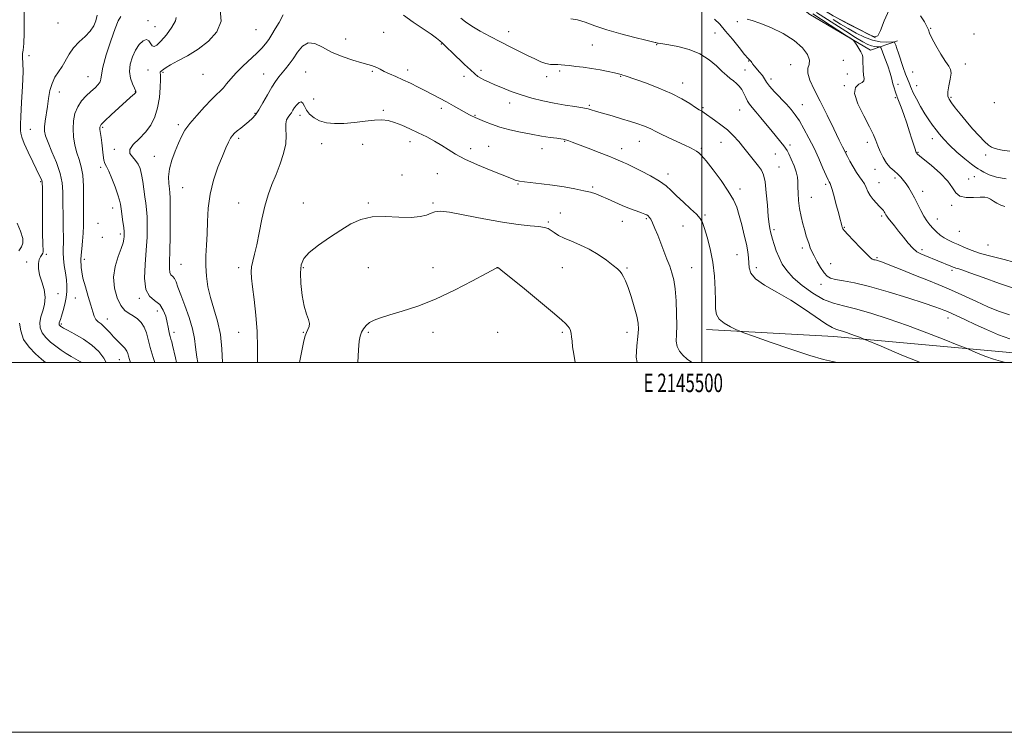
# Model space of a CAD drawing. Extents: x 2144800 to 2147700, y 287300 to 290200.
# Drawn here: x 2145131 to 2145664, y 287300 to 287685 of the extents above; entities that cross this region are included whole.
import ezdxf
from ezdxf.enums import TextEntityAlignment as Align

# ---------------------------------------------------------------- set-up
doc = ezdxf.new("R2010")
doc.units = 0
doc.header["$MEASUREMENT"] = 0
for name, color, linetype, lineweight in [('BREAKLINE DTM HARD', 7, 'Continuous', 0), ('CONTOUR INDEX', 41, 'Continuous', 13), ('CONTOUR INTERMEDIATE', 44, 'Continuous', 0), ('GRID LINE', 7, 'Continuous', 0), ('GRID TEXT', 7, 'Continuous', 0), ('SPOT ELEVATION DTM', 2, 'Continuous', 13)]:
    doc.layers.add(name, color=color, linetype=linetype, lineweight=lineweight)
doc.styles.add('Style-WORKING', font='WORKING.shx')

msp = doc.modelspace()

# ---------------------------------------------------------------- linework, layer by layer
at = {"layer": 'BREAKLINE DTM HARD'}
for points in [[(2145605.8, 287673.98, 935.57), (2145591.22, 287668.94, 939.48), (2145557.86, 287688.62, 941.35), (2145544.99, 287700.03, 940.36), (2145530.91, 287719.48, 939.01), (2145536.1, 287737.63, 937.29), (2145542.79, 287753.81, 936.39), (2145554.66, 287768.41, 935.05), (2145572.17, 287764.74, 931.88), (2145546.49, 287735.99, 933.27), (2145538.9, 287717.22, 933.92), (2145554.07, 287698.2, 933.94), (2145571.07, 287687.6, 933.94), (2145593.9, 287675.63, 933.74)], [(2145502.46, 287517.86, 952.5), (2145571.33, 287514.03, 950.61), (2145666.59, 287505.35, 947.17), (2145707.971, 287500, 946.233)]]:
    msp.add_polyline3d(points, dxfattribs=at)
at = {"layer": 'CONTOUR INDEX', "flags": 128}
for points, elevation in [([(2145133.465, 287690.507), (2145133.441, 287684.819), (2145133.349, 287678.219), (2145133.157, 287672.496), (2145132.863, 287668.982), (2145132.583, 287667.171), (2145132.461, 287666.099), (2145132.579, 287664.784), (2145132.768, 287662.181), (2145132.795, 287657.228), (2145132.502, 287649.433), (2145132.033, 287640.6), (2145131.607, 287633.104), (2145131.393, 287628.694), (2145131.361, 287626.614), (2145131.435, 287625.482), (2145131.604, 287624.081), (2145132.141, 287621.866), (2145133.386, 287618.454), (2145135.513, 287613.715), (2145138.031, 287608.524), (2145141.763, 287601.009), (2145142.569, 287599.306), (2145142.951, 287598.389), (2145143.13, 287597.74), (2145143.206, 287596.786), (2145143.248, 287594.938), (2145143.31, 287591.744), (2145143.377, 287587.277), (2145143.416, 287581.746), (2145143.405, 287569.404), (2145143.468, 287564.497), (2145143.702, 287559.95), (2145143.523, 287559.107), (2145142.958, 287558.31), (2145142.196, 287557.26), (2145141.499, 287555.752), (2145141.106, 287553.618), (2145141.16, 287550.851), (2145141.78, 287547.485), (2145142.959, 287543.597), (2145144.187, 287539.439), (2145144.828, 287535.31), (2145144.45, 287531.454), (2145143.444, 287527.905), (2145142.406, 287524.644), (2145141.858, 287521.642), (2145142.026, 287518.837), (2145143.066, 287516.155), (2145145.043, 287513.548), (2145147.668, 287511.066), (2145150.564, 287508.783), (2145153.417, 287506.753), (2145156.177, 287504.949), (2145158.857, 287503.323), (2145161.444, 287501.826), (2145163.831, 287500.396), (2145164.4, 287500)], 940), ([(2145273.552, 287688.126), (2145271.297, 287684.004), (2145269.267, 287680.443), (2145267.444, 287677.384), (2145265.742, 287674.759), (2145264.031, 287672.447), (2145261.994, 287670.12), (2145259.271, 287667.401), (2145251.695, 287660.335), (2145248.012, 287656.696), (2145245.136, 287653.48), (2145242.946, 287650.773), (2145241.164, 287648.593), (2145239.481, 287646.84), (2145237.476, 287644.952), (2145234.696, 287642.249), (2145230.907, 287638.303), (2145226.736, 287633.699), (2145223.029, 287629.275), (2145220.399, 287625.619), (2145218.529, 287622.321), (2145216.867, 287618.722), (2145215.025, 287614.355), (2145213.261, 287609.526), (2145211.996, 287604.733), (2145211.521, 287600.415), (2145211.619, 287596.771), (2145211.943, 287593.939), (2145212.208, 287591.793), (2145212.372, 287589.141), (2145212.456, 287584.529), (2145212.474, 287577.085), (2145212.418, 287568.291), (2145212.273, 287560.212), (2145212.064, 287554.464), (2145211.959, 287550.857), (2145212.167, 287548.751), (2145212.819, 287547.522), (2145213.751, 287546.622), (2145214.725, 287545.52), (2145215.598, 287543.718), (2145216.612, 287540.857), (2145218.106, 287536.609), (2145220.258, 287530.869), (2145222.604, 287524.414), (2145224.521, 287518.242), (2145225.58, 287513.037), (2145226.146, 287508.23), (2145226.78, 287502.935), (2145227.271, 287500)], 950), ([(2145618.265, 287500), (2145608.151, 287504.068), (2145596.966, 287508.775), (2145588.168, 287512.504), (2145586.945, 287512.999), (2145585.294, 287513.654), (2145583.094, 287514.507), (2145580.65, 287515.418), (2145578.236, 287516.264), (2145576.009, 287516.983), (2145574.098, 287517.53), (2145572.469, 287517.98), (2145570.439, 287518.875), (2145567.164, 287520.879), (2145555.48, 287528.937), (2145548.116, 287533.676), (2145540.646, 287537.993), (2145533.966, 287541.818), (2145529.02, 287545.224), (2145526.436, 287548.291), (2145525.569, 287551.136), (2145525.458, 287553.881), (2145525.29, 287556.695), (2145524.855, 287559.919), (2145524.088, 287563.941), (2145522.968, 287568.958), (2145521.625, 287574.418), (2145520.231, 287579.578), (2145518.841, 287583.952), (2145517.045, 287588.073), (2145514.321, 287592.731), (2145510.4, 287598.388), (2145506.04, 287604.204), (2145502.257, 287609.013), (2145499.794, 287611.965), (2145498.306, 287613.485), (2145497.179, 287614.312), (2145495.834, 287615.095), (2145493.836, 287616.112), (2145490.79, 287617.553), (2145481.823, 287621.667), (2145477.662, 287623.637), (2145474.765, 287625.117), (2145472.721, 287626.219), (2145470.838, 287627.155), (2145468.507, 287628.116), (2145465.45, 287629.192), (2145461.47, 287630.449), (2145456.56, 287631.901), (2145451.473, 287633.359), (2145444.278, 287635.407), (2145442.54, 287635.925), (2145440.176, 287636.694), (2145438.441, 287637.151), (2145435.622, 287637.713), (2145431.36, 287638.415), (2145425.998, 287639.279), (2145420.058, 287640.329), (2145413.997, 287641.582), (2145408.025, 287643.052), (2145402.289, 287644.749), (2145396.942, 287646.648), (2145392.156, 287648.569), (2145388.108, 287650.296), (2145384.915, 287651.673), (2145382.451, 287652.777), (2145380.527, 287653.745), (2145378.908, 287654.75), (2145377.171, 287656.124), (2145374.842, 287658.236), (2145371.644, 287661.275), (2145364.844, 287667.838), (2145362.465, 287670.114), (2145359.534, 287672.873), (2145358.305, 287674), (2145356.537, 287675.436), (2145353.604, 287677.559), (2145343.847, 287684.191), (2145338.675, 287687.835)], 950), ([(2145668.75, 287554.375), (2145663.47, 287555.651), (2145657.026, 287557.279), (2145650.75, 287559.049), (2145645.693, 287560.775), (2145641.767, 287562.373), (2145638.601, 287563.781), (2145635.869, 287564.982), (2145633.424, 287566.126), (2145631.163, 287567.405), (2145629.009, 287568.962), (2145626.972, 287570.727), (2145625.086, 287572.58), (2145623.362, 287574.463), (2145621.732, 287576.558), (2145620.103, 287579.11), (2145618.413, 287582.254), (2145615.033, 287589.026), (2145613.459, 287591.928), (2145611.971, 287594.413), (2145610.544, 287596.577), (2145609.138, 287598.511), (2145607.651, 287600.284), (2145605.963, 287601.958), (2145604.005, 287603.629), (2145601.915, 287605.517), (2145599.879, 287607.873), (2145598.056, 287610.836), (2145596.497, 287614.096), (2145595.226, 287617.229), (2145594.168, 287620.027), (2145592.866, 287623.15), (2145590.761, 287627.477), (2145587.617, 287633.479), (2145584.461, 287640.009), (2145582.642, 287645.512), (2145583.062, 287648.847), (2145584.856, 287650.509), (2145586.715, 287651.406), (2145587.623, 287652.331), (2145587.743, 287653.626), (2145587.53, 287655.518), (2145587.356, 287658.103), (2145587.167, 287663.462), (2145587.032, 287665.266), (2145586.711, 287666.648), (2145586.052, 287668.073), (2145584.985, 287669.859), (2145583.77, 287671.722), (2145582.751, 287673.228), (2145582.049, 287674.148), (2145580.903, 287675.061), (2145578.331, 287676.749), (2145560.099, 287688.528)], 940)]:
    msp.add_lwpolyline(points, dxfattribs=dict(at, elevation=elevation))
at = {"layer": 'CONTOUR INTERMEDIATE', "flags": 128}
for points, elevation in [([(2145239.444, 287690.878), (2145239.947, 287684.634), (2145237.637, 287678.904), (2145233.147, 287673.832), (2145227.539, 287669.485), (2145221.799, 287665.913), (2145216.618, 287663.101), (2145212.614, 287661.019), (2145210.199, 287659.609), (2145208.969, 287658.714), (2145208.316, 287658.154), (2145207.752, 287657.766), (2145207.273, 287657.465), (2145206.994, 287657.189), (2145206.981, 287656.769), (2145207.102, 287655.636), (2145207.175, 287653.116), (2145207.029, 287648.806), (2145206.534, 287643.383), (2145205.571, 287637.797), (2145204.033, 287632.811), (2145201.859, 287628.453), (2145199.002, 287624.568), (2145195.585, 287621.038), (2145192.43, 287617.902), (2145190.533, 287615.235), (2145190.568, 287613.059), (2145191.925, 287611.181), (2145193.674, 287609.352), (2145195.063, 287607.329), (2145196.072, 287604.882), (2145196.859, 287601.788), (2145197.555, 287597.944), (2145198.183, 287593.744), (2145198.742, 287589.706), (2145199.222, 287586.162), (2145199.606, 287582.706), (2145199.868, 287578.745), (2145199.979, 287573.796), (2145199.877, 287567.802), (2145199.492, 287560.815), (2145198.878, 287553.079), (2145198.566, 287545.604), (2145199.212, 287539.594), (2145201.22, 287535.845), (2145204, 287533.513), (2145206.71, 287531.347), (2145208.688, 287528.406), (2145209.977, 287524.997), (2145210.798, 287521.737), (2145211.353, 287519.111), (2145211.754, 287517.07), (2145212.095, 287515.435), (2145212.452, 287514.025), (2145212.835, 287512.665), (2145213.238, 287511.181), (2145213.68, 287509.333), (2145215.211, 287502.475), (2145215.735, 287500)], 948), ([(2145663.873, 287584.453), (2145661.685, 287585.111), (2145659.637, 287586.123), (2145657.721, 287587.32), (2145656.064, 287588.389), (2145654.669, 287589.08), (2145653.052, 287589.395), (2145650.612, 287589.397), (2145647.013, 287589.217), (2145642.997, 287589.253), (2145639.575, 287589.969), (2145637.39, 287591.728), (2145635.613, 287594.488), (2145633.048, 287598.108), (2145628.923, 287602.34), (2145624.155, 287606.518), (2145617.711, 287611.834), (2145616.709, 287612.712), (2145616.042, 287613.394), (2145615.937, 287613.593), (2145615.737, 287614.153), (2145615.334, 287615.4), (2145613.646, 287620.736), (2145612.353, 287624.756), (2145610.808, 287629.468), (2145609.214, 287634.211), (2145607.812, 287638.207), (2145606.788, 287640.883), (2145605.676, 287643.503), (2145605.399, 287644.325), (2145605.159, 287645.183), (2145604.833, 287646.25), (2145603.792, 287649.205), (2145603.33, 287650.742), (2145602.657, 287653.93), (2145601.908, 287656.585), (2145600.603, 287660.426), (2145599.072, 287664.631), (2145597.771, 287668.105), (2145597.015, 287670.034), (2145596.539, 287670.737), (2145595.934, 287670.817), (2145594.883, 287670.799), (2145593.429, 287670.895), (2145591.703, 287671.239), (2145589.726, 287671.989), (2145587.067, 287673.401), (2145583.182, 287675.754), (2145577.804, 287679.153), (2145561.977, 287689.3)], 938), ([(2145601.312, 287690.718), (2145598.657, 287684.872), (2145596.65, 287679.606), (2145595.173, 287676.695), (2145593.401, 287676.105), (2145590.332, 287677.35), (2145585.397, 287679.877), (2145579.752, 287682.863), (2145574.982, 287685.421), (2145572.172, 287686.946)], 934), ([(2145172.882, 287687.915), (2145172.21, 287684.911), (2145171.033, 287682.083), (2145169.111, 287679.292), (2145166.34, 287676.415), (2145163.167, 287673.392), (2145160.173, 287670.177), (2145157.79, 287666.768), (2145153.994, 287660.097), (2145152.02, 287657.167), (2145150.09, 287654.265), (2145148.472, 287651.007), (2145147.354, 287647.129), (2145146.601, 287642.842), (2145145.995, 287638.478), (2145144.826, 287630.638), (2145144.471, 287627.555), (2145144.462, 287625.095), (2145145.001, 287622.557), (2145146.31, 287619.058), (2145148.452, 287614.026), (2145150.881, 287608.119), (2145152.897, 287602.305), (2145153.984, 287597.246), (2145154.361, 287592.396), (2145154.597, 287573.292), (2145154.614, 287567.177), (2145154.459, 287559.391), (2145154.617, 287556.221), (2145155.108, 287552.531), (2145155.757, 287548.554), (2145156.316, 287544.754), (2145156.578, 287541.451), (2145156.5, 287538.397), (2145156.081, 287535.202), (2145155.353, 287531.632), (2145154.481, 287528.093), (2145153.662, 287525.148), (2145153.054, 287523.209), (2145152.41, 287521.447), (2145152.292, 287520.996), (2145152.29, 287520.641), (2145152.403, 287520.337), (2145152.623, 287520.048), (2145152.914, 287519.772), (2145153.236, 287519.518), (2145153.656, 287519.238), (2145154.68, 287518.654), (2145156.928, 287517.435), (2145160.749, 287515.346), (2145165.44, 287512.565), (2145170.028, 287509.368), (2145173.736, 287505.976), (2145176.553, 287502.383), (2145177.854, 287500)], 942), ([(2145185.758, 287687.208), (2145184.337, 287684.798), (2145182.56, 287680.637), (2145180.234, 287674.022), (2145177.835, 287666.398), (2145176.009, 287659.75), (2145175.182, 287655.556), (2145174.904, 287653.265), (2145174.506, 287651.823), (2145173.454, 287650.344), (2145171.757, 287648.619), (2145169.555, 287646.607), (2145167.029, 287644.267), (2145164.507, 287641.546), (2145162.354, 287638.39), (2145160.864, 287634.773), (2145160.045, 287630.767), (2145159.832, 287626.471), (2145160.152, 287622.01), (2145160.894, 287617.603), (2145161.936, 287613.492), (2145163.136, 287609.769), (2145164.277, 287605.921), (2145165.123, 287601.28), (2145165.51, 287595.444), (2145165.572, 287589.075), (2145165.513, 287583.096), (2145165.489, 287578.181), (2145165.446, 287573.992), (2145165.281, 287569.94), (2145164.934, 287565.636), (2145164.523, 287561.478), (2145164.208, 287558.064), (2145164.104, 287555.799), (2145164.147, 287554.311), (2145164.225, 287553.039), (2145164.289, 287551.448), (2145164.536, 287549.123), (2145165.226, 287545.682), (2145166.505, 287540.968), (2145168.072, 287535.739), (2145169.514, 287530.983), (2145170.539, 287527.462), (2145171.346, 287525.037), (2145172.251, 287523.342), (2145173.494, 287522.035), (2145174.995, 287520.847), (2145176.592, 287519.532), (2145178.176, 287517.901), (2145179.847, 287515.988), (2145181.756, 287513.883), (2145183.961, 287511.694), (2145186.147, 287509.581), (2145187.908, 287507.723), (2145188.961, 287506.221), (2145189.522, 287504.883), (2145189.929, 287503.44), (2145190.473, 287501.632), (2145191.001, 287500)], 944), ([(2145215.647, 287686.662), (2145215.324, 287684.748), (2145213.365, 287681.367), (2145210.408, 287677.332), (2145207.429, 287673.792), (2145205.203, 287671.661), (2145203.68, 287670.935), (2145202.608, 287671.375), (2145200.788, 287674.019), (2145199.511, 287674.661), (2145197.732, 287673.93), (2145195.67, 287671.937), (2145193.643, 287668.979), (2145191.95, 287665.361), (2145190.823, 287661.405), (2145190.476, 287657.44), (2145191.002, 287653.784), (2145192.016, 287650.712), (2145193.014, 287648.487), (2145193.842, 287646.776), (2145193.895, 287646.63), (2145193.903, 287646.513), (2145193.895, 287646.376), (2145193.872, 287646.239), (2145193.834, 287646.117), (2145193.773, 287646.004), (2145193.682, 287645.894), (2145193.544, 287645.766), (2145192.891, 287645.214), (2145192.186, 287644.599), (2145190.816, 287643.382), (2145184.617, 287637.809), (2145180.462, 287634.019), (2145176.989, 287630.756), (2145175.03, 287628.695), (2145174.325, 287627.389), (2145174.342, 287626.111), (2145175.001, 287621.804), (2145175.396, 287618.801), (2145176.094, 287612.107), (2145176.51, 287609.424), (2145177.075, 287607.647), (2145177.908, 287606.032), (2145179.136, 287603.575), (2145180.8, 287599.63), (2145182.579, 287594.989), (2145184.067, 287590.799), (2145184.971, 287587.868), (2145185.466, 287585.626), (2145185.845, 287583.162), (2145186.85, 287576.184), (2145187.28, 287572.961), (2145187.513, 287570.754), (2145187.576, 287569.3), (2145187.523, 287568.126), (2145187.362, 287566.764), (2145186.904, 287564.778), (2145185.909, 287561.738), (2145184.306, 287557.369), (2145182.691, 287552.005), (2145181.826, 287546.138), (2145182.267, 287540.272), (2145183.741, 287534.97), (2145185.768, 287530.808), (2145187.945, 287528.153), (2145190.172, 287526.515), (2145192.424, 287525.195), (2145194.649, 287523.604), (2145196.685, 287521.594), (2145198.342, 287519.13), (2145199.523, 287516.154), (2145200.505, 287512.52), (2145201.655, 287508.06), (2145203.214, 287502.794), (2145204.108, 287500)], 946), ([(2145664.322, 287500), (2145661.512, 287500.68), (2145657.81, 287501.772), (2145653.608, 287503.302), (2145649.451, 287504.974), (2145644.163, 287507.202), (2145642.082, 287508.049), (2145638.143, 287509.62), (2145631.077, 287512.42), (2145621.666, 287516.071), (2145611.209, 287519.971), (2145600.879, 287523.588), (2145591.351, 287526.664), (2145583.174, 287529.006), (2145576.661, 287530.59), (2145571.174, 287532.048), (2145565.84, 287534.175), (2145560.057, 287537.522), (2145554.326, 287541.657), (2145549.424, 287545.903), (2145545.915, 287549.74), (2145543.529, 287553.284), (2145541.784, 287556.808), (2145540.294, 287560.468), (2145539.049, 287563.935), (2145538.135, 287566.759), (2145537.595, 287568.646), (2145537.3, 287569.909), (2145536.78, 287572.459), (2145536.401, 287574.894), (2145535.957, 287579), (2145535.457, 287585.072), (2145534.884, 287591.866), (2145534.209, 287597.751), (2145533.379, 287601.561), (2145532.237, 287603.99), (2145530.597, 287606.194), (2145525.663, 287612.504), (2145522.799, 287616.095), (2145519.939, 287619.529), (2145516.993, 287622.76), (2145513.801, 287625.808), (2145510.317, 287628.659), (2145506.933, 287631.155), (2145501.244, 287635.152), (2145500.514, 287635.63), (2145499.763, 287636.06), (2145498.598, 287636.745), (2145496.62, 287638.001), (2145493.494, 287640.042), (2145489.134, 287642.666), (2145483.515, 287645.565), (2145476.817, 287648.443), (2145470.032, 287651.029), (2145464.355, 287653.065), (2145458.565, 287655.11), (2145457.349, 287655.517), (2145456.338, 287655.814), (2145454.981, 287656.148), (2145452.759, 287656.645), (2145449.327, 287657.383), (2145445.028, 287658.247), (2145440.38, 287659.07), (2145435.858, 287659.722), (2145431.772, 287660.212), (2145428.389, 287660.587), (2145425.867, 287660.879), (2145423.926, 287661.078), (2145422.176, 287661.163), (2145420.284, 287661.156), (2145418.14, 287661.257), (2145415.689, 287661.711), (2145412.871, 287662.704), (2145409.599, 287664.197), (2145405.779, 287666.092), (2145396.4, 287670.785), (2145391.039, 287673.507), (2145385.456, 287676.403), (2145380.12, 287679.291), (2145375.572, 287681.956), (2145372.189, 287684.247), (2145369.692, 287686.255)], 948), ([(2145666.676, 287512.739), (2145660.536, 287515.041), (2145654.071, 287517.794), (2145647.914, 287520.576), (2145642.612, 287523.024), (2145635.257, 287526.457), (2145633.304, 287527.354), (2145632.037, 287527.905), (2145630.884, 287528.375), (2145629.192, 287529.034), (2145625.991, 287530.187), (2145620.228, 287532.149), (2145611.361, 287535.054), (2145600.877, 287538.321), (2145590.77, 287541.188), (2145582.655, 287543.086), (2145576.624, 287544.21), (2145572.391, 287544.944), (2145569.612, 287545.672), (2145567.72, 287546.764), (2145566.096, 287548.585), (2145564.27, 287551.337), (2145562.384, 287554.561), (2145560.732, 287557.632), (2145559.528, 287560.085), (2145558.669, 287562.088), (2145557.974, 287563.965), (2145557.282, 287566.016), (2145556.523, 287568.435), (2145555.648, 287571.386), (2145554.646, 287574.971), (2145553.647, 287579.027), (2145552.82, 287583.323), (2145552.29, 287587.623), (2145552.021, 287591.648), (2145551.932, 287595.111), (2145551.915, 287597.867), (2145551.732, 287600.333), (2145551.113, 287603.069), (2145549.904, 287606.426), (2145548.409, 287609.913), (2145547.049, 287612.833), (2145546.105, 287614.711), (2145545.321, 287615.978), (2145544.306, 287617.288), (2145537.98, 287624.932), (2145531.911, 287632.389), (2145529.244, 287635.612), (2145527.266, 287637.925), (2145525.85, 287639.663), (2145524.764, 287641.338), (2145523.79, 287643.334), (2145522.789, 287645.517), (2145521.64, 287647.624), (2145520.256, 287649.445), (2145518.695, 287650.999), (2145517.05, 287652.361), (2145515.359, 287653.655), (2145513.433, 287655.206), (2145511.029, 287657.393), (2145507.919, 287660.42), (2145503.947, 287663.818), (2145498.974, 287666.946), (2145493.063, 287669.294), (2145487.089, 287670.881), (2145482.129, 287671.854), (2145478.977, 287672.365), (2145476.441, 287672.687), (2145475.895, 287672.807), (2145475.169, 287673.068), (2145474.699, 287673.185), (2145473.233, 287673.513), (2145469.763, 287674.315), (2145463.7, 287675.772), (2145456.125, 287677.728), (2145448.538, 287679.946), (2145442.142, 287682.172), (2145436.953, 287684.094), (2145432.693, 287685.383), (2145429.113, 287685.835)], 946), ([(2145666.426, 287525.795), (2145660.512, 287527.842), (2145654.773, 287530.195), (2145648.523, 287532.975), (2145636.612, 287538.444), (2145632.114, 287540.442), (2145627.845, 287542.234), (2145622.595, 287544.355), (2145615.631, 287547.139), (2145608.126, 287550.123), (2145601.727, 287552.643), (2145597.667, 287554.204), (2145595.515, 287554.979), (2145594.425, 287555.308), (2145593.682, 287555.483), (2145593.1, 287555.605), (2145592.622, 287555.724), (2145592.115, 287555.973), (2145591.129, 287556.802), (2145589.134, 287558.741), (2145585.865, 287562.052), (2145582.111, 287565.922), (2145578.923, 287569.269), (2145577.086, 287571.287), (2145576.322, 287572.266), (2145576.083, 287572.774), (2145575.912, 287573.292), (2145575.709, 287573.972), (2145575.464, 287574.88), (2145574.659, 287578.069), (2145573.876, 287581.07), (2145572.748, 287585.276), (2145571.5, 287589.822), (2145570.426, 287593.597), (2145569.744, 287595.784), (2145569.364, 287596.751), (2145568.835, 287597.662), (2145568.285, 287598.828), (2145567.236, 287601.221), (2145565.523, 287605.199), (2145563.272, 287610.312), (2145560.681, 287615.907), (2145557.944, 287621.392), (2145555.24, 287626.412), (2145552.741, 287630.673), (2145550.532, 287634.021), (2145548.328, 287636.865), (2145545.755, 287639.753), (2145539.359, 287646.464), (2145536.652, 287649.47), (2145534.925, 287651.729), (2145533.808, 287653.497), (2145532.727, 287655.174), (2145531.268, 287657.046), (2145528.296, 287660.539), (2145527.455, 287661.645), (2145526.985, 287662.356), (2145526.626, 287662.856), (2145526.1, 287663.394), (2145525.059, 287664.481), (2145523.136, 287666.691), (2145520.129, 287670.358), (2145516.502, 287674.856), (2145512.883, 287679.316), (2145509.736, 287683.005), (2145506.875, 287685.726)], 944), ([(2145669.691, 287539.914), (2145660.961, 287542.816), (2145652.2, 287545.928), (2145645.023, 287548.526), (2145640.611, 287550.076), (2145638.399, 287550.798), (2145637.385, 287551.102), (2145636.685, 287551.343), (2145635.895, 287551.661), (2145634.728, 287552.143), (2145620.629, 287557.829), (2145618.45, 287558.758), (2145616.354, 287559.951), (2145614.128, 287561.8), (2145611.631, 287564.546), (2145609.003, 287567.825), (2145606.45, 287571.123), (2145604.164, 287574.006), (2145600.869, 287578.09), (2145600.019, 287579.237), (2145599.554, 287579.966), (2145598.954, 287581.038), (2145598.605, 287581.591), (2145598.215, 287582.148), (2145597.756, 287582.728), (2145597.077, 287583.477), (2145595.998, 287584.577), (2145594.429, 287586.153), (2145592.649, 287588.102), (2145591.027, 287590.268), (2145589.827, 287592.499), (2145588.889, 287594.678), (2145587.949, 287596.692), (2145586.788, 287598.509), (2145585.374, 287600.415), (2145583.719, 287602.773), (2145581.885, 287605.777), (2145580.122, 287608.919), (2145578.726, 287611.522), (2145577.903, 287613.094), (2145576.933, 287615.016), (2145576.101, 287616.695), (2145574.345, 287620.305), (2145571.415, 287626.37), (2145567.773, 287633.865), (2145564.054, 287641.384), (2145560.841, 287647.759), (2145558.494, 287652.796), (2145557.321, 287656.544), (2145557.417, 287659.162), (2145558.03, 287661.264), (2145558.193, 287663.573), (2145557.076, 287666.636), (2145554.388, 287670.278), (2145549.971, 287674.148), (2145543.912, 287677.894), (2145537.269, 287681.175), (2145531.345, 287683.648), (2145527.142, 287685.094), (2145524.46, 287685.774)], 942), ([(2145664.568, 287599.436), (2145659.367, 287600.278), (2145655.415, 287601.547), (2145652.626, 287602.969), (2145650.753, 287604.139), (2145649.462, 287604.84), (2145648.076, 287605.624), (2145645.828, 287607.232), (2145642.236, 287610.154), (2145637.957, 287613.87), (2145633.934, 287617.609), (2145630.882, 287620.771), (2145628.611, 287623.448), (2145626.707, 287625.904), (2145624.814, 287628.402), (2145622.812, 287631.196), (2145620.639, 287634.537), (2145618.303, 287638.512), (2145616.093, 287642.549), (2145614.369, 287645.91), (2145613.37, 287648.072), (2145612.862, 287649.378), (2145612.493, 287650.388), (2145611.203, 287653.405), (2145610.181, 287656.047), (2145608.917, 287659.662), (2145606.376, 287667.29), (2145605.47, 287669.94), (2145604.854, 287671.668), (2145604.474, 287672.688), (2145604.209, 287673.204), (2145603.646, 287673.377), (2145599.834, 287673.311), (2145596.414, 287673.536), (2145592.356, 287674.345), (2145587.959, 287675.948), (2145583.459, 287678.134), (2145579.082, 287680.588), (2145574.988, 287683.05), (2145571.084, 287685.495)], 936), ([(2145666.533, 287614.329), (2145662.523, 287614.79), (2145659.894, 287615.321), (2145658.107, 287615.884), (2145656.643, 287616.519), (2145655.054, 287617.585), (2145652.91, 287619.521), (2145649.932, 287622.606), (2145646.442, 287626.469), (2145642.913, 287630.581), (2145639.754, 287634.461), (2145637.118, 287637.841), (2145635.092, 287640.504), (2145633.746, 287642.394), (2145633.078, 287644.095), (2145633.069, 287646.35), (2145633.623, 287649.63), (2145634.352, 287653.305), (2145634.796, 287656.474), (2145634.565, 287658.565), (2145633.565, 287660.327), (2145631.774, 287662.839), (2145629.282, 287666.803), (2145626.628, 287671.403), (2145624.463, 287675.444), (2145623.228, 287678.083), (2145622.527, 287679.876), (2145621.755, 287681.73), (2145620.404, 287684.339), (2145618.348, 287687.541)], 934), ([(2145573.229, 287500), (2145570.719, 287500.553), (2145565.811, 287501.688), (2145558.467, 287503.778), (2145548.157, 287507.16), (2145537.026, 287511.025), (2145527.886, 287514.273), (2145522.73, 287516.125), (2145520.269, 287517.077), (2145518.394, 287517.945), (2145515.521, 287519.372), (2145512.164, 287521.305), (2145509.365, 287523.52), (2145507.893, 287525.931), (2145507.433, 287529.019), (2145507.4, 287533.404), (2145507.281, 287539.476), (2145506.851, 287546.688), (2145505.958, 287554.261), (2145504.539, 287561.462), (2145502.896, 287567.738), (2145501.419, 287572.58), (2145500.319, 287575.73), (2145499.103, 287577.934), (2145497.097, 287580.186), (2145493.878, 287583.219), (2145490.026, 287586.719), (2145486.368, 287590.108), (2145483.446, 287592.966), (2145480.655, 287595.505), (2145477.104, 287598.092), (2145472.25, 287600.957), (2145466.937, 287603.762), (2145462.356, 287606.03), (2145459.386, 287607.427), (2145457.655, 287608.184), (2145456.477, 287608.678), (2145455.174, 287609.254), (2145453.101, 287610.151), (2145449.617, 287611.577), (2145444.42, 287613.623), (2145438.547, 287615.896), (2145429.935, 287619.191), (2145427.99, 287619.919), (2145426.952, 287620.284), (2145426.316, 287620.478), (2145425.867, 287620.586), (2145424.905, 287620.78), (2145423.766, 287620.976), (2145421.563, 287621.304), (2145417.959, 287621.811), (2145413.214, 287622.517), (2145407.737, 287623.436), (2145401.927, 287624.575), (2145396.154, 287625.901), (2145390.78, 287627.373), (2145386.131, 287628.922), (2145382.395, 287630.363), (2145377.322, 287632.513), (2145376.679, 287632.824), (2145375.778, 287633.296), (2145374.358, 287634.07), (2145365.613, 287638.921), (2145361.816, 287641.001), (2145358.089, 287643.002), (2145354.376, 287644.952), (2145350.535, 287646.932), (2145346.48, 287648.989), (2145342.334, 287651.039), (2145338.273, 287652.969), (2145334.47, 287654.684), (2145331.068, 287656.182), (2145328.205, 287657.481), (2145325.964, 287658.593), (2145324.206, 287659.498), (2145322.736, 287660.17), (2145321.28, 287660.638), (2145319.262, 287661.155), (2145316.027, 287662.028), (2145311.185, 287663.495), (2145305.422, 287665.507), (2145299.688, 287667.944), (2145294.746, 287670.552), (2145290.606, 287672.522), (2145287.088, 287672.913), (2145284.031, 287671.12), (2145281.347, 287667.898), (2145278.965, 287664.34), (2145276.816, 287661.318), (2145274.846, 287658.827), (2145273.002, 287656.638), (2145271.218, 287654.499), (2145269.37, 287652.046), (2145267.317, 287648.888), (2145264.99, 287644.834), (2145262.586, 287640.487), (2145260.372, 287636.649), (2145258.52, 287633.903), (2145256.825, 287631.961), (2145254.986, 287630.316), (2145252.814, 287628.578), (2145250.561, 287626.83), (2145248.588, 287625.272), (2145247.151, 287624.015), (2145246.081, 287622.812), (2145245.104, 287621.327), (2145243.969, 287619.219), (2145242.52, 287616.131), (2145240.626, 287611.702), (2145238.265, 287605.729), (2145235.869, 287598.654), (2145233.978, 287591.074), (2145232.973, 287583.524), (2145232.59, 287576.274), (2145232.402, 287569.528), (2145232.091, 287563.413), (2145231.773, 287557.742), (2145231.668, 287552.252), (2145231.973, 287546.714), (2145232.774, 287541.033), (2145234.134, 287535.147), (2145236.015, 287528.978), (2145238, 287522.387), (2145239.571, 287515.216), (2145240.367, 287507.479), (2145240.638, 287500)], 952), ([(2145495.008, 287500), (2145494.472, 287500.261), (2145491.998, 287501.913), (2145489.723, 287503.906), (2145487.843, 287506.201), (2145486.615, 287508.747), (2145486.186, 287511.59), (2145486.262, 287515.173), (2145486.434, 287520.038), (2145486.372, 287526.433), (2145486.045, 287533.429), (2145485.5, 287539.805), (2145484.767, 287544.673), (2145483.819, 287548.493), (2145482.618, 287552.058), (2145481.148, 287555.994), (2145479.499, 287560.249), (2145476.13, 287568.814), (2145474.615, 287572.571), (2145473.334, 287575.539), (2145472.344, 287577.496), (2145471.573, 287578.653), (2145470.919, 287579.331), (2145470.231, 287579.825), (2145469.172, 287580.332), (2145467.356, 287581.028), (2145464.524, 287582.047), (2145460.919, 287583.378), (2145456.912, 287584.971), (2145452.851, 287586.749), (2145448.994, 287588.516), (2145445.581, 287590.05), (2145442.689, 287591.198), (2145439.77, 287592.098), (2145436.115, 287592.957), (2145431.227, 287593.93), (2145425.44, 287594.949), (2145419.3, 287595.892), (2145413.343, 287596.663), (2145403.983, 287597.735), (2145401.394, 287598.101), (2145399.915, 287598.41), (2145398.979, 287598.713), (2145397.959, 287599.108), (2145385.957, 287603.909), (2145378.612, 287606.957), (2145371.771, 287610.044), (2145366.656, 287612.76), (2145362.795, 287615.167), (2145359.289, 287617.444), (2145355.415, 287619.735), (2145351.147, 287622.035), (2145346.632, 287624.303), (2145342.038, 287626.478), (2145337.622, 287628.406), (2145333.663, 287629.913), (2145330.278, 287630.858), (2145326.932, 287631.243), (2145322.931, 287631.103), (2145317.813, 287630.524), (2145312.047, 287629.799), (2145306.34, 287629.268), (2145301.269, 287629.221), (2145296.919, 287629.726), (2145293.248, 287630.797), (2145290.223, 287632.413), (2145287.844, 287634.407), (2145286.118, 287636.577), (2145284.994, 287638.682), (2145284.184, 287640.326), (2145283.341, 287641.076), (2145282.212, 287640.656), (2145280.932, 287639.419), (2145279.729, 287637.876), (2145278.769, 287636.441), (2145277.953, 287635.149), (2145277.119, 287633.935), (2145276.18, 287632.702), (2145275.348, 287631.209), (2145274.91, 287629.179), (2145275.008, 287626.381), (2145275.207, 287622.763), (2145274.927, 287618.316), (2145273.746, 287613.102), (2145271.874, 287607.458), (2145269.677, 287601.792), (2145267.475, 287596.357), (2145265.398, 287590.792), (2145263.528, 287584.582), (2145261.922, 287577.46), (2145260.525, 287570.146), (2145259.255, 287563.604), (2145258.069, 287558.561), (2145257.069, 287554.779), (2145256.398, 287551.781), (2145256.164, 287549.022), (2145256.36, 287545.683), (2145256.945, 287540.879), (2145257.836, 287534.017), (2145258.779, 287525.693), (2145259.477, 287516.797), (2145259.708, 287508.148), (2145259.544, 287500.283), (2145259.526, 287500)], 954), ([(2145464.956, 287500), (2145464.503, 287502.903), (2145464.781, 287508.981), (2145465.462, 287514.136), (2145465.816, 287517.971), (2145465.64, 287521.26), (2145464.859, 287525.072), (2145463.474, 287530.115), (2145461.772, 287535.657), (2145460.113, 287540.601), (2145458.773, 287544.115), (2145457.707, 287546.41), (2145456.784, 287547.958), (2145455.82, 287549.222), (2145454.403, 287550.621), (2145452.067, 287552.564), (2145448.499, 287555.299), (2145444.005, 287558.425), (2145439.043, 287561.38), (2145434.056, 287563.735), (2145429.411, 287565.603), (2145425.457, 287567.23), (2145422.44, 287568.804), (2145420.194, 287570.267), (2145418.45, 287571.504), (2145416.876, 287572.431), (2145414.884, 287573.099), (2145411.822, 287573.591), (2145407.13, 287574.028), (2145400.617, 287574.681), (2145392.181, 287575.861), (2145382.062, 287577.716), (2145371.857, 287579.744), (2145363.502, 287581.286), (2145358.366, 287581.841), (2145355.545, 287581.565), (2145353.568, 287580.774), (2145351.138, 287579.787), (2145347.656, 287578.925), (2145342.701, 287578.51), (2145336.102, 287578.701), (2145328.7, 287578.996), (2145321.591, 287578.732), (2145315.562, 287577.383), (2145310.165, 287574.97), (2145304.644, 287571.65), (2145298.538, 287567.645), (2145292.548, 287563.422), (2145287.669, 287559.513), (2145284.643, 287556.209), (2145283.207, 287552.845), (2145282.843, 287548.516), (2145283.103, 287542.678), (2145283.806, 287536.222), (2145284.843, 287530.403), (2145286.061, 287526.173), (2145287.144, 287523.286), (2145287.732, 287521.195), (2145287.588, 287519.429), (2145286.943, 287517.813), (2145286.15, 287516.25), (2145285.462, 287514.503), (2145284.743, 287511.794), (2145283.757, 287507.205), (2145282.321, 287500)], 956), ([(2145129.535, 287575.445), (2145131.37, 287571.07), (2145132.63, 287567.142), (2145132.773, 287564.479), (2145131.939, 287562.527), (2145130.442, 287560.393)], 938), ([(2145431.439, 287500), (2145430.687, 287504.441), (2145430.12, 287508.442), (2145429.782, 287511.58), (2145429.561, 287513.964), (2145429.309, 287515.797), (2145428.906, 287517.268), (2145428.327, 287518.515), (2145427.571, 287519.661), (2145426.456, 287520.96), (2145424.063, 287523.189), (2145419.292, 287527.252), (2145411.631, 287533.579), (2145402.925, 287540.694), (2145391.494, 287549.971), (2145389.934, 287551.216), (2145389.658, 287551.414), (2145389.41, 287551.454), (2145389.338, 287551.444), (2145389.047, 287551.3), (2145383.366, 287548.196), (2145375.916, 287544.166), (2145366.234, 287539.175), (2145355.897, 287534.345), (2145346.279, 287530.567), (2145337.926, 287527.803), (2145331.177, 287525.785), (2145326.237, 287524.247), (2145322.769, 287522.928), (2145320.301, 287521.574), (2145318.425, 287519.986), (2145316.994, 287518.211), (2145315.925, 287516.353), (2145315.139, 287514.35), (2145314.577, 287511.473), (2145314.18, 287506.824), (2145313.891, 287500)], 958), ([(2145130.955, 287521.381), (2145131.53, 287517.064), (2145133.134, 287512.472), (2145136.037, 287508.226), (2145139.549, 287504.622), (2145142.738, 287501.874), (2145145.019, 287500)], 938)]:
    msp.add_lwpolyline(points, dxfattribs=dict(at, elevation=elevation))
at = {"layer": 'GRID LINE', "flags": 128}
for points in [[(2144800, 287300), (2147700, 287300), (2147700, 290200), (2144800, 290200), (2144800, 287300)], [(2145000, 287500), (2147500, 287500), (2147500, 290000), (2145000, 290000), (2145000, 287500)], [(2145500, 287500), (2145500, 290000)]]:
    msp.add_lwpolyline(points, dxfattribs=at)
at = {"layer": 'SPOT ELEVATION DTM'}
for p in [(2145200.39, 287684.87, 945.35), (2145519.22, 287684.37, 942.2), (2145151.71, 287683.69, 941.05), (2145204.16, 287681.72, 944.45), (2145258.9, 287679.99, 948.95), (2145327.86, 287678.67, 950.8), (2145395.57, 287678.91, 947.4), (2145623.85, 287680.68, 933.9), (2145307.3, 287675, 951.2), (2145507.11, 287678.23, 945.19), (2145647.18, 287677.78, 933.1), (2145358.99, 287672.22, 950.1), (2145440.69, 287671.71, 946.9), (2145475.52, 287671.85, 946.1), (2145136.06, 287666.05, 940.45), (2145525.33, 287663.02, 944.1), (2145576.56, 287663.54, 941.2), (2145200.46, 287658.24, 947.55), (2145321.72, 287657.54, 952.2), (2145340.86, 287658.28, 951.5), (2145380.57, 287657.97, 949.6), (2145423.18, 287657.69, 948.3), (2145523.38, 287658.23, 945.3), (2145548.13, 287661.15, 942.6), (2145613.98, 287657.22, 934.8), (2145642.5, 287661.53, 933.6), (2145167.89, 287654.61, 943.15), (2145208.54, 287656.92, 948.15), (2145230.16, 287655.88, 948.85), (2145262.97, 287656.04, 951.15), (2145285.73, 287657.15, 953.1), (2145371.27, 287654.83, 950.5), (2145416.05, 287654.57, 948.5), (2145456.12, 287654.8, 948.1), (2145537.44, 287653.35, 943.5), (2145578.75, 287656.03, 941.1), (2145489.58, 287651.17, 947.4), (2145577.17, 287649.72, 940.1), (2145606.1, 287650.46, 937.6), (2145616.17, 287649.76, 935.2), (2145152.44, 287646.27, 942.65), (2145193.58, 287646.45, 945.95), (2145289.98, 287642.49, 952.8), (2145604.67, 287643.28, 938.2), (2145634.77, 287643.51, 933.8), (2145327.74, 287636.47, 953.7), (2145359, 287637.56, 952.4), (2145395.98, 287640.32, 950.6), (2145439.21, 287639.2, 949.8), (2145500.63, 287637.82, 947.81), (2145520.52, 287636.6, 946.8), (2145554.4, 287639.51, 943.2), (2145658.23, 287640.55, 932.7), (2145258.36, 287634.74, 951.85), (2145282.7, 287633.68, 954.6), (2145377.28, 287633.68, 951.9), (2145136.83, 287626.16, 941.05), (2145175.94, 287627.21, 946.25), (2145216.81, 287628.71, 949.65), (2145249.51, 287621.32, 952.34), (2145624.6, 287621.02, 936.6), (2145182.1, 287615.29, 947.65), (2145294.41, 287618.41, 955.1), (2145316.61, 287617.94, 954.9), (2145342.2, 287619.48, 954.6), (2145375.02, 287615.61, 953.5), (2145384.66, 287616.92, 953.1), (2145413.47, 287615.71, 952.6), (2145425.88, 287619.65, 952.1), (2145456.59, 287615.67, 951.4), (2145466.11, 287619.67, 950.8), (2145499.67, 287615.88, 949.8), (2145510.33, 287619.02, 948.8), (2145547.71, 287617.74, 945.6), (2145589.5, 287619.1, 940.5), (2145203.76, 287611.55, 949.15), (2145539.69, 287612.87, 946.9), (2145578.2, 287614.09, 941.9), (2145616.85, 287613.67, 937.9), (2145653.5, 287612.25, 934.3), (2145174.72, 287605.6, 945.55), (2145541.75, 287605.71, 947.2), (2145593.74, 287604.5, 940.7), (2145337.78, 287601.42, 955.6), (2145356.89, 287602.08, 954.9), (2145481.75, 287601.94, 951.5), (2145604.46, 287599.79, 940.4), (2145644.27, 287599.25, 937.3), (2145647.32, 287600.52, 937.1), (2145142.36, 287597.76, 939.85), (2145219.09, 287594.52, 951.05), (2145400.61, 287596.62, 954.1), (2145440.99, 287594.86, 953.8), (2145520.62, 287593.78, 949.5), (2145566.93, 287596.32, 944.3), (2145595.8, 287597.38, 941.2), (2145559.3, 287589.39, 945.1), (2145619.53, 287592.6, 939.4), (2145181.27, 287583.62, 945.35), (2145249.51, 287586.32, 953.22), (2145284.51, 287586.32, 955.23), (2145319.51, 287586.32, 955.88), (2145354.51, 287586.32, 955.79), (2145635.14, 287585.11, 938.2), (2145423.37, 287580.85, 955.1), (2145470.03, 287577.78, 954.2), (2145501.67, 287579.81, 951.8), (2145597.23, 287579.19, 942.27), (2145627.33, 287577.71, 939.3), (2145173.43, 287575.31, 945.45), (2145416.88, 287575.96, 955.8), (2145457.06, 287576.3, 954.7), (2145489.77, 287573.86, 952.8), (2145577.02, 287573.08, 943.9), (2145175.72, 287567.74, 944.35), (2145185.44, 287569.5, 945.65), (2145539.11, 287571.81, 947.7), (2145639.28, 287570.97, 938.9), (2145554.38, 287561.87, 946.4), (2145654.77, 287563.57, 938.9), (2145145.42, 287558.48, 940.25), (2145519.03, 287558.39, 950.9), (2145594.79, 287556.72, 943.8), (2145619.05, 287561.01, 941.6), (2145134.83, 287554.33, 939.65), (2145166.03, 287555.76, 944.45), (2145218.32, 287553.1, 950.95), (2145249.51, 287551.32, 953.53), (2145284.51, 287551.32, 956.19), (2145319.51, 287551.32, 956.61), (2145354.51, 287551.32, 957.19), (2145389.51, 287551.32, 958.01), (2145424.51, 287551.32, 957.05), (2145459.51, 287551.1, 955.81), (2145494.51, 287551.32, 953.12), (2145529.51, 287551.32, 949.5), (2145569.67, 287553.42, 945.3), (2145635.38, 287549.91, 942.3), (2145564.41, 287542.22, 946.51), (2145151.75, 287537.2, 940.65), (2145161.08, 287534.89, 943.25), (2145195.7, 287534.7, 947.85), (2145205.47, 287527.86, 947.25), (2145633.08, 287524.14, 946.53), (2145153.57, 287520.86, 942.25), (2145178.33, 287523.51, 944.65), (2145214.51, 287516.32, 948.44), (2145249.51, 287516.32, 953.15), (2145284.51, 287516.32, 955.91), (2145319.51, 287516.32, 958.27), (2145354.51, 287516.32, 958.69), (2145389.51, 287516.32, 958.35), (2145424.51, 287516.32, 958.23), (2145459.51, 287516.32, 956.64), (2145184.89, 287501.64, 943.15)]:
    msp.add_point(p, dxfattribs=at)

# ---------------------------------------------------------------- texts
at = {"layer": 'GRID TEXT', "style": 'Style-WORKING', "width": 0.67}
msp.add_text('E 2145500', height=10, dxfattribs=at).set_placement((2145489.95, 287494), align=Align.TOP_CENTER)

doc.saveas('drawing.dxf')
